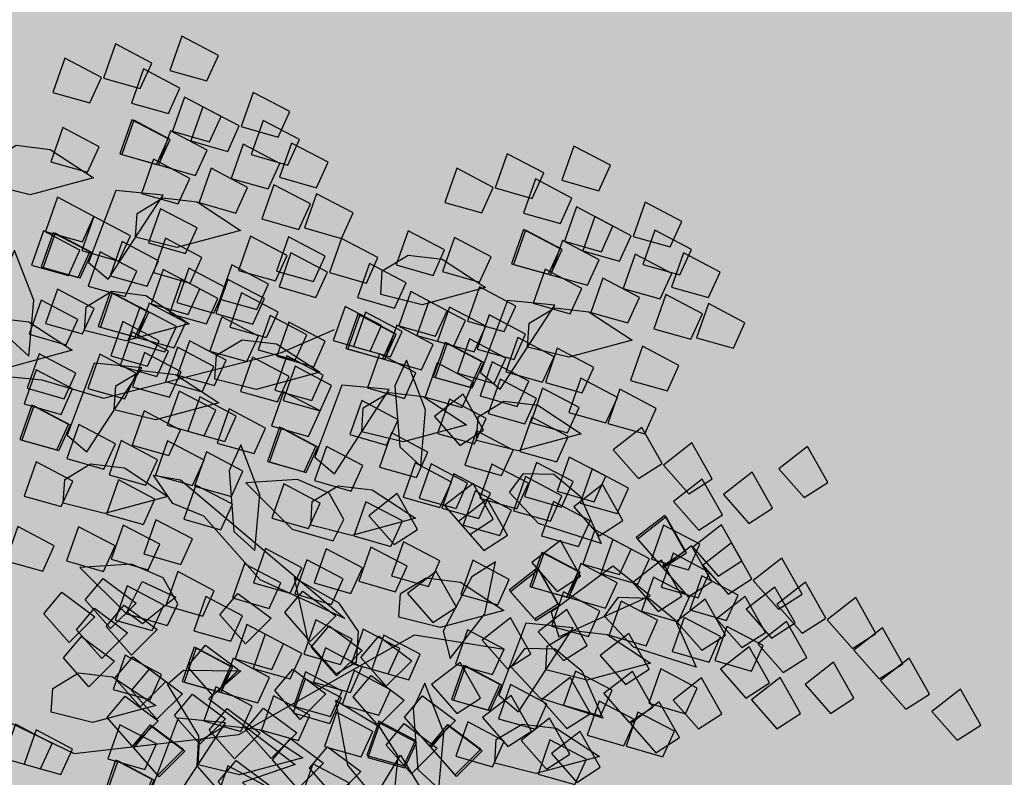
# Model space of a CAD drawing. Units: millimetres. Extents: x 604 to 1083, y 296 to 801.
# Drawn here: x 764 to 765, y 362 to 363 of the extents above; entities that cross this region are included whole.
import ezdxf

# ---------------------------------------------------------------- set-up
doc = ezdxf.new("R2010")
doc.units = ezdxf.units.MM
doc.linetypes.add('DASHED', pattern=[19.05, 12.7, -6.35])
for name, color, linetype in [('AREA VERDE', 74, 'Continuous'), ('JUEGOS DE AGUA', 176, 'Continuous'), ('tierra', 35, 'Continuous')]:
    doc.layers.add(name, color=color, linetype=linetype)
doc.styles.add('SW80', font='arial.ttf', dxfattribs={"height": 0.8128})
doc.dimstyles.new('DIM', dxfattribs={"dimtxt": 1.016, "dimasz": 0.5, "dimexe": 1.25, "dimexo": 0.625, "dimtad": 0, "dimtih": 1, "dimtoh": 1, "dimtxsty": 'SW80', "dimcen": 2.5, "dimclrd": 256, "dimclre": 256, "dimclrt": 256, "dimadec": 0, "dimazin": 0, "dimtfac": 1, "dimtmove": 0, "dimatfit": 3, "dimfxl": 0, "dimarcsym": 0})

# ---------------------------------------------------------------- blocks, each defined once
blk = doc.blocks.new('*D76')
at = {"layer": 'Defpoints', "color": 0}
for p in [(732.253, 368.934), (783.8101, 339.3465), (782.3896, 336.8712)]:
    blk.add_point(p, dxfattribs=at)
at = {"layer": 'JUEGOS DE AGUA', "linetype": 'DASHED', "lineweight": -2}
for p, q in [((731.9419, 368.3919), (730.2103, 365.3745)), ((783.499, 338.8044), (781.7674, 335.787))]:
    blk.add_line(p, q, dxfattribs=at)
at = {"layer": 'JUEGOS DE AGUA', "lineweight": -2}
for p, q in [((731.2661, 366.2098), (754.6708, 352.7784)), ((781.9559, 337.12), (758.5512, 350.5514))]:
    blk.add_line(p, q, dxfattribs=at)
at = {"layer": 'JUEGOS DE AGUA'}
for points in [[(731.3076, 366.2821), (731.2246, 366.1375), (730.8325, 366.4587)], [(781.9974, 337.1923), (781.9144, 337.0477), (782.3896, 336.8712)]]:
    blk.add_solid(points, dxfattribs=at)
at = {"layer": 'JUEGOS DE AGUA', "insert": (756.611, 351.6649), "char_height": 0.8128, "attachment_point": 5, "style": 'SW80'}
blk.add_mtext('59,44', dxfattribs=at)
blk = doc.blocks.new('A$C78144E67')
for points in [[(0.03515, 1.35232), (0.02758, 1.36921), (0.00205, 1.3595), (0.01379, 1.33858), (0.03515, 1.35232)], [(0.0771, 1.34915), (0.06953, 1.36603), (0.044, 1.35633), (0.05575, 1.33541), (0.0771, 1.34915)], [(-0.02398, 1.34147), (-0.03154, 1.35836), (-0.05708, 1.34865), (-0.04533, 1.32773), (-0.02398, 1.34147)], [(0.05334, 1.34489), (0.04577, 1.36177), (0.02024, 1.35207), (0.03199, 1.33115), (0.05334, 1.34489)], [(0.11316, 1.33939), (0.10559, 1.35628), (0.08006, 1.34657), (0.09181, 1.32565), (0.11316, 1.33939)], [(0.0202, 1.32095), (0.01263, 1.33783), (-0.0129, 1.32813), (-0.00115, 1.30721), (0.0202, 1.32095)], [(0.05656, 1.32459), (0.04899, 1.34148), (0.02345, 1.33177), (0.0352, 1.31085), (0.05656, 1.32459)], [(0.09004, 1.32218), (0.08247, 1.33906), (0.05694, 1.32936), (0.06869, 1.30844), (0.09004, 1.32218)], [(0.00743, 1.3161), (-0.00013, 1.33298), (-0.02567, 1.32328), (-0.01392, 1.30236), (0.00743, 1.3161)], [(0.21839, 1.30924), (0.22117, 1.32753), (0.19444, 1.33319), (0.193, 1.30924), (0.21839, 1.30924)], [(-0.02454, 1.30802), (-0.03211, 1.3249), (-0.05764, 1.3152), (-0.04589, 1.29428), (-0.02454, 1.30802)], [(-0.04931, 1.30501), (-0.05688, 1.32189), (-0.08241, 1.31219), (-0.07067, 1.29127), (-0.04931, 1.30501)], [(0.01802, 1.29443), (0.01045, 1.31131), (-0.01508, 1.30161), (-0.00333, 1.28069), (0.01802, 1.29443)], [(0.05437, 1.29807), (0.04681, 1.31496), (0.02127, 1.30525), (0.03302, 1.28433), (0.05437, 1.29807)], [(0.10543, 1.28796), (0.09786, 1.30484), (0.07233, 1.29514), (0.08408, 1.27422), (0.10543, 1.28796)], [(-0.00333, 1.28069), (-0.0109, 1.29757), (-0.03643, 1.28787), (-0.02469, 1.26695), (-0.00333, 1.28069)], [(0.40578, 1.27905), (0.40855, 1.29734), (0.38183, 1.303), (0.38038, 1.27905), (0.40578, 1.27905)], [(-0.0045, 1.27994), (-0.01206, 1.29683), (-0.0376, 1.28712), (-0.02585, 1.2662), (-0.0045, 1.27994)], [(0.02247, 1.23768), (0.01132, 1.24884), (0.0149, 1.26843), (0.03186, 1.28359), (0.06493, 1.29268), (0.04564, 1.25369), (0.02247, 1.23768)], [(0.20695, 1.27048), (0.20972, 1.28878), (0.183, 1.29443), (0.18156, 1.27048), (0.20695, 1.27048)], [(0.31443, 1.26716), (0.3172, 1.28545), (0.29048, 1.29111), (0.28904, 1.26716), (0.31443, 1.26716)], [(0.3412, 1.26716), (0.34397, 1.28545), (0.31725, 1.29111), (0.31581, 1.26716), (0.3412, 1.26716)], [(0.36798, 1.26716), (0.37075, 1.28545), (0.34403, 1.29111), (0.34258, 1.26716), (0.36798, 1.26716)], [(-0.06426, 1.27364), (-0.07183, 1.29052), (-0.09736, 1.28082), (-0.08561, 1.2599), (-0.06426, 1.27364)], [(0.02462, 1.27341), (0.01706, 1.2903), (-0.00848, 1.28059), (0.00327, 1.25967), (0.02462, 1.27341)], [(0.1169, 1.25783), (0.10933, 1.27472), (0.0838, 1.26501), (0.09554, 1.24409), (0.1169, 1.25783)], [(0.16591, 1.25353), (0.16869, 1.27182), (0.14196, 1.27748), (0.14052, 1.25353), (0.16591, 1.25353)], [(0.26254, 1.24761), (0.26531, 1.26591), (0.23859, 1.27156), (0.23715, 1.24761), (0.26254, 1.24761)], [(0.28488, 1.24886), (0.28766, 1.26716), (0.26093, 1.27281), (0.25949, 1.24886), (0.28488, 1.24886)], [(0.03133, 1.20567), (0.01361, 1.26969), (-0.00939, 1.24816), (0.01451, 1.20322), (0.03133, 1.20567)], [(0.18838, 1.24265), (0.19115, 1.26095), (0.16443, 1.2666), (0.16299, 1.24265), (0.18838, 1.24265)], [(-0.03079, 1.24222), (-0.03836, 1.25911), (-0.06389, 1.2494), (-0.05215, 1.22848), (-0.03079, 1.24222)], [(0.06917, 1.24477), (0.0616, 1.26165), (0.03607, 1.25195), (0.04781, 1.23103), (0.06917, 1.24477)], [(0.09438, 1.24334), (0.08681, 1.26023), (0.06128, 1.25052), (0.07303, 1.2296), (0.09438, 1.24334)], [(0.13637, 1.23523), (0.13914, 1.25353), (0.11242, 1.25918), (0.11098, 1.23523), (0.13637, 1.23523)], [(0.21964, 1.23215), (0.22241, 1.25044), (0.19569, 1.2561), (0.19424, 1.23215), (0.21964, 1.23215)], [(0.233, 1.22932), (0.23577, 1.24761), (0.20905, 1.25327), (0.2076, 1.22932), (0.233, 1.22932)], [(0.27382, 1.23152), (0.27659, 1.24982), (0.24987, 1.25547), (0.24843, 1.23152), (0.27382, 1.23152)], [(0.33697, 1.22781), (0.33974, 1.24611), (0.31302, 1.25176), (0.31158, 1.22781), (0.33697, 1.22781)], [(0.0046, 1.23292), (-0.00297, 1.24981), (-0.0285, 1.2401), (-0.01676, 1.21918), (0.0046, 1.23292)], [(0.04655, 1.22975), (0.03899, 1.24663), (0.01345, 1.23693), (0.0252, 1.21601), (0.04655, 1.22975)], [(0.29611, 1.22224), (0.29888, 1.24054), (0.27216, 1.24619), (0.27072, 1.22224), (0.29611, 1.22224)], [(-0.05452, 1.22207), (-0.06209, 1.23896), (-0.08762, 1.22925), (-0.07588, 1.20833), (-0.05452, 1.22207)], [(-0.06791, 1.18776), (-0.07906, 1.19892), (-0.07548, 1.21851), (-0.05852, 1.23367), (-0.02545, 1.24276), (-0.04474, 1.20377), (-0.06791, 1.18776)], [(0.02279, 1.22549), (0.01522, 1.24237), (-0.01031, 1.23267), (0.00144, 1.21175), (0.02279, 1.22549)], [(0.08261, 1.21999), (0.07504, 1.23688), (0.04951, 1.22717), (0.06126, 1.20625), (0.08261, 1.21999)], [(0.19004, 1.2082), (0.19281, 1.22649), (0.16609, 1.23215), (0.16465, 1.2082), (0.19004, 1.2082)], [(0.19142, 1.2082), (0.19419, 1.22649), (0.16747, 1.23215), (0.16603, 1.2082), (0.19142, 1.2082)], [(0.20344, 1.22009), (0.19587, 1.23698), (0.17034, 1.22727), (0.18209, 1.20635), (0.20344, 1.22009)], [(0.21681, 1.2082), (0.21958, 1.22649), (0.19286, 1.23215), (0.19142, 1.2082), (0.21681, 1.2082)], [(0.2454, 1.21692), (0.23783, 1.2338), (0.2123, 1.2241), (0.22405, 1.20318), (0.2454, 1.21692)], [(0.26554, 1.21271), (0.26831, 1.23101), (0.24159, 1.23666), (0.24015, 1.21271), (0.26554, 1.21271)], [(0.00149, 1.20917), (-0.00608, 1.22605), (-0.03161, 1.21635), (-0.01986, 1.19543), (0.00149, 1.20917)], [(0.04654, 1.17143), (0.03539, 1.18259), (0.03897, 1.20218), (0.05592, 1.21733), (0.08899, 1.22643), (0.06971, 1.18743), (0.04654, 1.17143)], [(0.14432, 1.20924), (0.13675, 1.22613), (0.11122, 1.21642), (0.12297, 1.1955), (0.14432, 1.20924)], [(0.22163, 1.21266), (0.21407, 1.22954), (0.18853, 1.21984), (0.20028, 1.19892), (0.22163, 1.21266)], [(-0.19098, 1.20572), (-0.19854, 1.2226), (-0.22408, 1.2129), (-0.21233, 1.19198), (-0.19098, 1.20572)], [(-0.14902, 1.20255), (-0.15659, 1.21943), (-0.18212, 1.20973), (-0.17037, 1.18881), (-0.14902, 1.20255)], [(0.02601, 1.20519), (0.01844, 1.22208), (-0.00709, 1.21237), (0.00465, 1.19145), (0.02601, 1.20519)], [(0.04741, 1.2065), (0.03984, 1.22339), (0.01431, 1.21368), (0.02606, 1.19276), (0.04741, 1.2065)], [(0.05949, 1.20278), (0.05192, 1.21966), (0.02639, 1.20996), (0.03814, 1.18904), (0.05949, 1.20278)], [(0.12847, 1.20307), (0.1209, 1.21996), (0.09537, 1.21025), (0.10712, 1.18933), (0.12847, 1.20307)], [(0.28146, 1.20716), (0.27389, 1.22404), (0.24836, 1.21434), (0.2601, 1.19342), (0.28146, 1.20716)], [(-0.17278, 1.19829), (-0.18035, 1.21517), (-0.20588, 1.20547), (-0.19414, 1.18455), (-0.17278, 1.19829)], [(-0.02311, 1.1967), (-0.03068, 1.21358), (-0.05622, 1.20388), (-0.04447, 1.18296), (-0.02311, 1.1967)], [(-0.01035, 1.20155), (-0.01792, 1.21843), (-0.04345, 1.20873), (-0.0317, 1.18781), (-0.01035, 1.20155)], [(0.09222, 1.20192), (0.08465, 1.21881), (0.05912, 1.2091), (0.07087, 1.18818), (0.09222, 1.20192)], [(0.14751, 1.19071), (0.15029, 1.209), (0.12356, 1.21466), (0.12212, 1.19071), (0.14751, 1.19071)], [(0.24936, 1.19159), (0.25213, 1.20989), (0.22541, 1.21554), (0.22397, 1.19159), (0.24936, 1.19159)], [(0.29239, 1.19256), (0.29517, 1.21086), (0.26844, 1.21651), (0.267, 1.19256), (0.29239, 1.19256)], [(0.32115, 1.19453), (0.32392, 1.21282), (0.2972, 1.21848), (0.29576, 1.19453), (0.32115, 1.19453)], [(-0.2501, 1.19487), (-0.25767, 1.21175), (-0.2832, 1.20205), (-0.27145, 1.18113), (-0.2501, 1.19487)], [(-0.11296, 1.19279), (-0.12053, 1.20967), (-0.14606, 1.19997), (-0.13431, 1.17905), (-0.11296, 1.19279)], [(0.01728, 1.19153), (0.00972, 1.20842), (-0.01582, 1.19871), (-0.00407, 1.17779), (0.01728, 1.19153)], [(0.01845, 1.19228), (0.01088, 1.20916), (-0.01465, 1.19946), (-0.00291, 1.17854), (0.01845, 1.19228)], [(0.21099, 1.18695), (0.21377, 1.20524), (0.18704, 1.2109), (0.1856, 1.18695), (0.21099, 1.18695)], [(0.22485, 1.19236), (0.21728, 1.20925), (0.19175, 1.19954), (0.2035, 1.17862), (0.22485, 1.19236)], [(0.25834, 1.18995), (0.25077, 1.20683), (0.22524, 1.19713), (0.23698, 1.17621), (0.25834, 1.18995)], [(-0.07986, 1.18561), (-0.08743, 1.20249), (-0.11296, 1.19279), (-0.10121, 1.17187), (-0.07986, 1.18561)], [(-0.05509, 1.18862), (-0.06265, 1.2055), (-0.08819, 1.1958), (-0.07644, 1.17488), (-0.05509, 1.18862)], [(0.11678, 1.18448), (0.10921, 1.20137), (0.08368, 1.19166), (0.09543, 1.17074), (0.11678, 1.18448)], [(0.17573, 1.18387), (0.16816, 1.20075), (0.14263, 1.19105), (0.15438, 1.17013), (0.17573, 1.18387)], [(0.1885, 1.18872), (0.18093, 1.2056), (0.1554, 1.1959), (0.16714, 1.17498), (0.1885, 1.18872)], [(-0.16957, 1.17799), (-0.17714, 1.19488), (-0.20267, 1.18517), (-0.19092, 1.16425), (-0.16957, 1.17799)], [(0.02383, 1.17867), (0.01626, 1.19556), (-0.00927, 1.18585), (0.00247, 1.16493), (0.02383, 1.17867)], [(0.08683, 1.16499), (0.0835, 1.18041), (0.09711, 1.19495), (0.11957, 1.19851), (0.1523, 1.18827), (0.11498, 1.16591), (0.08683, 1.16499)], [(-0.20592, 1.17435), (-0.21349, 1.19123), (-0.23902, 1.18153), (-0.22728, 1.16061), (-0.20592, 1.17435)], [(-0.13608, 1.17557), (-0.14365, 1.19246), (-0.16918, 1.18276), (-0.15744, 1.16183), (-0.13608, 1.17557)], [(-0.01253, 1.17503), (-0.0201, 1.19191), (-0.04563, 1.18221), (-0.03388, 1.16129), (-0.01253, 1.17503)], [(0.11898, 1.17278), (0.11142, 1.18966), (0.08588, 1.17996), (0.09763, 1.15904), (0.11898, 1.17278)], [(0.14376, 1.17579), (0.13619, 1.19267), (0.11066, 1.18297), (0.12241, 1.16205), (0.14376, 1.17579)], [(0.17998, 1.12635), (0.19972, 1.18978), (0.16873, 1.18412), (0.16451, 1.13339), (0.17998, 1.12635)], [(0.18985, 1.15807), (0.18651, 1.17349), (0.20013, 1.18802), (0.22258, 1.19159), (0.25531, 1.18135), (0.218, 1.15899), (0.18985, 1.15807)], [(-0.21869, 1.1695), (-0.22626, 1.18638), (-0.25179, 1.17668), (-0.24004, 1.15576), (-0.21869, 1.1695)], [(-0.03263, 1.16526), (-0.0402, 1.18215), (-0.06573, 1.17244), (-0.05398, 1.15152), (-0.03263, 1.16526)], [(0.04729, 1.16892), (0.03972, 1.18581), (0.01419, 1.1761), (0.02594, 1.15518), (0.04729, 1.16892)], [(0.04164, 1.16102), (0.04441, 1.17932), (0.01769, 1.18497), (0.01625, 1.16102), (0.04164, 1.16102)], [(0.07488, 1.16856), (0.06731, 1.18544), (0.04178, 1.17574), (0.05353, 1.15482), (0.07488, 1.16856)], [(0.22267, 1.16584), (0.2151, 1.18273), (0.18957, 1.17302), (0.20132, 1.1521), (0.22267, 1.16584)], [(-0.27544, 1.15841), (-0.283, 1.17529), (-0.30854, 1.16559), (-0.29679, 1.14467), (-0.27544, 1.15841)], [(-0.25066, 1.16142), (-0.25823, 1.1783), (-0.28376, 1.1686), (-0.27201, 1.14768), (-0.25066, 1.16142)], [(-0.10377, 1.15997), (-0.11134, 1.17686), (-0.13687, 1.16715), (-0.12512, 1.14623), (-0.10377, 1.15997)], [(-0.04447, 1.15764), (-0.05204, 1.17453), (-0.07757, 1.16483), (-0.06582, 1.1439), (-0.04447, 1.15764)], [(-0.03504, 1.16054), (-0.04261, 1.17743), (-0.06814, 1.16772), (-0.0564, 1.1468), (-0.03504, 1.16054)], [(-0.03388, 1.16129), (-0.04145, 1.17817), (-0.06698, 1.16847), (-0.05524, 1.14755), (-0.03388, 1.16129)], [(0.09805, 1.16155), (0.09048, 1.17844), (0.06495, 1.16873), (0.0767, 1.14781), (0.09805, 1.16155)], [(0.18632, 1.1622), (0.17875, 1.17908), (0.15322, 1.16938), (0.16496, 1.14846), (0.18632, 1.1622)], [(0.28682, 1.15546), (0.28959, 1.17375), (0.26287, 1.17941), (0.26143, 1.15546), (0.28682, 1.15546)], [(-0.17175, 1.15147), (-0.17932, 1.16836), (-0.20485, 1.15865), (-0.1931, 1.13773), (-0.17175, 1.15147)], [(-0.09481, 1.15423), (-0.10238, 1.17112), (-0.12791, 1.16142), (-0.11616, 1.1405), (-0.09481, 1.15423)], [(-0.00593, 1.15401), (-0.01349, 1.1709), (-0.03903, 1.16119), (-0.02728, 1.14027), (-0.00593, 1.15401)], [(0.0348, 1.13255), (0.00908, 1.15951), (-0.02395, 1.17182), (-0.0164, 1.15485), (0.01607, 1.13052), (0.0348, 1.13255)], [(-0.00808, 1.11828), (-0.01923, 1.12944), (-0.01565, 1.14903), (0.00131, 1.16419), (0.03438, 1.17328), (0.01509, 1.13429), (-0.00808, 1.11828)], [(0.15678, 1.14544), (0.15955, 1.16373), (0.13283, 1.16939), (0.13138, 1.14544), (0.15678, 1.14544)], [(0.27373, 1.15573), (0.26616, 1.17261), (0.24063, 1.16291), (0.25237, 1.14199), (0.27373, 1.15573)], [(-0.2081, 1.14783), (-0.21567, 1.16471), (-0.2412, 1.15501), (-0.22946, 1.13409), (-0.2081, 1.14783)], [(0.1638, 1.14771), (0.15623, 1.1646), (0.1307, 1.15489), (0.14245, 1.13397), (0.1638, 1.14771)], [(0.16496, 1.14846), (0.15739, 1.16534), (0.13186, 1.15564), (0.14361, 1.13472), (0.16496, 1.14846)], [(0.19077, 1.10545), (0.17962, 1.11661), (0.1832, 1.1362), (0.20016, 1.15136), (0.23322, 1.16045), (0.21394, 1.12146), (0.19077, 1.10545)], [(0.23296, 1.13876), (0.23573, 1.15705), (0.20901, 1.16271), (0.20756, 1.13876), (0.23296, 1.13876)], [(-0.12069, 1.14136), (-0.12826, 1.15824), (-0.15379, 1.14854), (-0.14204, 1.12762), (-0.12069, 1.14136)], [(0.08635, 1.13843), (0.07878, 1.15531), (0.05325, 1.14561), (0.06499, 1.12469), (0.08635, 1.13843)], [(0.10404, 1.1414), (0.09647, 1.15829), (0.07094, 1.14859), (0.08268, 1.12766), (0.10404, 1.1414)], [(0.19292, 1.14118), (0.18535, 1.15807), (0.15982, 1.14836), (0.17157, 1.12744), (0.19292, 1.14118)], [(-0.23062, 1.13334), (-0.23819, 1.15023), (-0.26372, 1.14052), (-0.25197, 1.1196), (-0.23062, 1.13334)], [(-0.22946, 1.13409), (-0.23703, 1.15097), (-0.26256, 1.14127), (-0.25081, 1.12035), (-0.22946, 1.13409)], [(-0.24314, 0.89251), (-0.21505, 0.94365), (-0.17391, 0.98195), (-0.13783, 1.00467), (-0.08254, 1.113), (-0.07073, 1.14935)], [(0.00078, 1.08627), (-0.01694, 1.15029), (-0.03994, 1.12876), (-0.01604, 1.08382), (0.00078, 1.08627)], [(0.07138, 1.13148), (0.06382, 1.14836), (0.03828, 1.13866), (0.05003, 1.11774), (0.07138, 1.13148)], [(0.09025, 1.12698), (0.09302, 1.14528), (0.0663, 1.15093), (0.06486, 1.12698), (0.09025, 1.12698)], [(0.10432, 1.12698), (0.1071, 1.14528), (0.08037, 1.15093), (0.07893, 1.12698), (0.10432, 1.12698)], [(0.25339, 1.12392), (0.25616, 1.14221), (0.22944, 1.14787), (0.228, 1.12392), (0.25339, 1.12392)], [(0.28016, 1.12392), (0.28293, 1.14221), (0.25621, 1.14787), (0.25477, 1.12392), (0.28016, 1.12392)], [(-0.29038, 1.12703), (-0.29795, 1.14392), (-0.32348, 1.13421), (-0.31174, 1.11329), (-0.29038, 1.12703)], [(-0.2015, 1.12681), (-0.20907, 1.1437), (-0.2346, 1.13399), (-0.22285, 1.11307), (-0.2015, 1.12681)], [(-0.20365, 1.09108), (-0.2148, 1.10224), (-0.21122, 1.12183), (-0.19426, 1.13698), (-0.1612, 1.14608), (-0.18048, 1.10709), (-0.20365, 1.09108)], [(0.00947, 1.12473), (0.0019, 1.14161), (-0.02363, 1.13191), (-0.01189, 1.11099), (0.00947, 1.12473)], [(0.03862, 1.12537), (0.03105, 1.14225), (0.00552, 1.13255), (0.01727, 1.11163), (0.03862, 1.12537)], [(0.16052, 1.12206), (0.16329, 1.14036), (0.13657, 1.14601), (0.13512, 1.12206), (0.16052, 1.12206)], [(0.1619, 1.12206), (0.16467, 1.14036), (0.13795, 1.14601), (0.13651, 1.12206), (0.1619, 1.12206)], [(0.19395, 1.11835), (0.19672, 1.13665), (0.17, 1.1423), (0.16856, 1.11835), (0.19395, 1.11835)], [(0.28519, 1.1256), (0.27762, 1.14248), (0.25209, 1.13278), (0.26384, 1.11186), (0.28519, 1.1256)], [(-0.11464, 1.11958), (-0.12221, 1.13647), (-0.14774, 1.12676), (-0.136, 1.10584), (-0.11464, 1.11958)], [(-0.06134, 1.12282), (-0.06891, 1.13971), (-0.09444, 1.13), (-0.0827, 1.10908), (-0.06134, 1.12282)], [(0.06383, 1.12394), (0.05626, 1.14083), (0.03073, 1.13112), (0.04248, 1.1102), (0.06383, 1.12394)], [(0.19963, 1.07344), (0.18191, 1.13746), (0.1589, 1.11593), (0.18281, 1.07099), (0.19963, 1.07344)], [(-0.10923, 1.11123), (-0.1168, 1.12811), (-0.14233, 1.11841), (-0.13058, 1.09749), (-0.10923, 1.11123)], [(-0.09645, 1.11215), (-0.10402, 1.12903), (-0.12955, 1.11933), (-0.1178, 1.09841), (-0.09645, 1.11215)], [(-0.07269, 1.11641), (-0.08026, 1.13329), (-0.10579, 1.12359), (-0.09404, 1.10267), (-0.07269, 1.11641)], [(0.23746, 1.11254), (0.2299, 1.12942), (0.20436, 1.11972), (0.21611, 1.0988), (0.23746, 1.11254)], [(0.26268, 1.11111), (0.25511, 1.128), (0.22958, 1.11829), (0.24132, 1.09737), (0.26268, 1.11111)], [(-0.19479, 1.05907), (-0.21251, 1.12309), (-0.23552, 1.10156), (-0.21161, 1.05662), (-0.19479, 1.05907)], [(-0.17376, 1.10873), (-0.18133, 1.12562), (-0.20687, 1.11591), (-0.19512, 1.09499), (-0.17376, 1.10873)], [(-0.09846, 1.06836), (-0.10961, 1.07952), (-0.10603, 1.09911), (-0.08907, 1.11426), (-0.056, 1.12336), (-0.07529, 1.08437), (-0.09846, 1.06836)], [(-0.04543, 1.10706), (-0.05299, 1.12394), (-0.07853, 1.11424), (-0.06678, 1.09332), (-0.04543, 1.10706)], [(-0.03663, 1.10665), (-0.0442, 1.12354), (-0.06973, 1.11383), (-0.05798, 1.09291), (-0.03663, 1.10665)], [(0.1375, 1.10999), (0.12993, 1.12688), (0.1044, 1.11717), (0.11615, 1.09625), (0.1375, 1.10999)], [(0.14333, 1.06299), (0.13629, 1.09958), (0.11517, 1.12779), (0.11234, 1.10944), (0.12648, 1.07141), (0.14333, 1.06299)], [(0.17424, 1.08933), (0.1709, 1.10475), (0.18451, 1.11929), (0.20697, 1.12285), (0.2397, 1.11261), (0.20238, 1.09025), (0.17424, 1.08933)], [(-0.15696, 1.09817), (-0.16452, 1.11505), (-0.19006, 1.10535), (-0.17831, 1.08443), (-0.15696, 1.09817)], [(-0.25692, 1.09562), (-0.26449, 1.1125), (-0.29002, 1.1028), (-0.27827, 1.08188), (-0.25692, 1.09562)], [(-0.13174, 1.09674), (-0.13931, 1.11363), (-0.16484, 1.10392), (-0.1531, 1.083), (-0.13174, 1.09674)], [(-0.09323, 1.09185), (-0.1008, 1.10874), (-0.12634, 1.09903), (-0.11459, 1.07811), (-0.09323, 1.09185)], [(0.06207, 1.08496), (0.06484, 1.10325), (0.03812, 1.10891), (0.03668, 1.08496), (0.06207, 1.08496)], [(0.10039, 1.05553), (0.08924, 1.06669), (0.09282, 1.08628), (0.10978, 1.10143), (0.14284, 1.11053), (0.12356, 1.07154), (0.10039, 1.05553)], [(0.17352, 1.08681), (0.17629, 1.10511), (0.14957, 1.11076), (0.14813, 1.08681), (0.17352, 1.08681)], [(0.22916, 1.09025), (0.23193, 1.10855), (0.20521, 1.1142), (0.20377, 1.09025), (0.22916, 1.09025)], [(-0.12959, 1.08821), (-0.13716, 1.10509), (-0.16269, 1.09539), (-0.15094, 1.07447), (-0.12959, 1.08821)], [(-0.05975, 1.08944), (-0.06732, 1.10632), (-0.09285, 1.09662), (-0.0811, 1.0757), (-0.05975, 1.08944)], [(-0.02906, 1.08976), (-0.03663, 1.10665), (-0.06216, 1.09695), (-0.05041, 1.07603), (-0.02906, 1.08976)], [(0.01686, 1.0871), (0.00929, 1.10399), (-0.01624, 1.09428), (-0.00449, 1.07336), (0.01686, 1.0871)], [(0.01599, 1.05202), (0.00484, 1.06319), (0.00842, 1.08278), (0.02538, 1.09793), (0.05844, 1.10703), (0.03916, 1.06803), (0.01599, 1.05202)], [(-0.29403, 1.04116), (-0.30518, 1.05232), (-0.3016, 1.07191), (-0.28464, 1.08706), (-0.25158, 1.09616), (-0.27086, 1.05717), (-0.29403, 1.04116)], [(-0.14236, 1.08336), (-0.14992, 1.10024), (-0.17546, 1.09054), (-0.16371, 1.06962), (-0.14236, 1.08336)], [(0.06167, 1.08252), (0.0541, 1.09941), (0.02857, 1.0897), (0.04032, 1.06878), (0.06167, 1.08252)], [(0.09792, 1.08367), (0.09035, 1.10056), (0.06482, 1.09085), (0.07657, 1.06993), (0.09792, 1.08367)], [(0.26026, 1.07161), (0.26304, 1.0899), (0.23631, 1.09556), (0.23487, 1.07161), (0.26026, 1.07161)], [(-0.1991, 1.07227), (-0.20667, 1.08915), (-0.2322, 1.07945), (-0.22045, 1.05853), (-0.1991, 1.07227)], [(-0.17433, 1.07528), (-0.1819, 1.09216), (-0.20743, 1.08246), (-0.19568, 1.06154), (-0.17433, 1.07528)], [(-0.14333, 0.67687), (-0.08346, 0.78815), (0.02573, 0.83455), (0.08851, 0.92461), (0.11581, 1.05561), (0.16222, 1.09382)], [(-0.01326, 1.07213), (-0.02083, 1.08901), (-0.04637, 1.07931), (-0.03462, 1.05839), (-0.01326, 1.07213)], [(-0.0121, 1.07288), (-0.01967, 1.08976), (-0.0452, 1.08006), (-0.03346, 1.05914), (-0.0121, 1.07288)], [(0.11779, 1.07012), (0.12057, 1.08841), (0.09384, 1.09407), (0.0924, 1.07012), (0.11779, 1.07012)], [(0.16979, 1.07693), (0.16222, 1.09382), (0.13668, 1.08412), (0.14843, 1.0632), (0.16979, 1.07693)], [(0.2157, 1.07427), (0.20814, 1.09116), (0.1826, 1.08145), (0.19435, 1.06053), (0.2157, 1.07427)], [(0.21483, 1.03919), (0.20368, 1.05036), (0.20726, 1.06995), (0.22422, 1.0851), (0.25729, 1.0942), (0.238, 1.0552), (0.21483, 1.03919)], [(-0.09542, 1.06533), (-0.10298, 1.08222), (-0.12852, 1.07251), (-0.11677, 1.05159), (-0.09542, 1.06533)], [(0.24037, 1.0623), (0.24315, 1.08059), (0.21642, 1.08625), (0.21498, 1.0623), (0.24037, 1.0623)], [(0.26052, 1.06969), (0.25295, 1.08658), (0.22742, 1.07687), (0.23916, 1.05595), (0.26052, 1.06969)], [(-0.22463, 1.06256), (-0.2322, 1.07945), (-0.25773, 1.06975), (-0.24599, 1.04882), (-0.22463, 1.06256)], [(-0.17872, 1.0599), (-0.18628, 1.07678), (-0.21182, 1.06708), (-0.20007, 1.04616), (-0.17872, 1.0599)], [(-0.17959, 1.02482), (-0.19074, 1.03599), (-0.18716, 1.05558), (-0.1702, 1.07073), (-0.13713, 1.07983), (-0.15642, 1.04083), (-0.17959, 1.02482)], [(-0.13177, 1.06169), (-0.13934, 1.07857), (-0.16487, 1.06887), (-0.15312, 1.04795), (-0.13177, 1.06169)], [(0.08623, 1.06508), (0.07866, 1.08197), (0.05313, 1.07226), (0.06488, 1.05134), (0.08623, 1.06508)], [(0.18558, 1.0593), (0.17801, 1.07618), (0.15248, 1.06648), (0.16423, 1.04556), (0.18558, 1.0593)], [(0.18674, 1.06005), (0.17917, 1.07693), (0.15364, 1.06723), (0.16539, 1.04631), (0.18674, 1.06005)], [(0.21222, 1.05315), (0.21499, 1.07144), (0.18827, 1.0771), (0.18682, 1.05315), (0.21222, 1.05315)], [(-0.1339, 1.05532), (-0.14147, 1.0722), (-0.167, 1.0625), (-0.15525, 1.04158), (-0.1339, 1.05532)], [(-0.09765, 1.05647), (-0.10522, 1.07336), (-0.13075, 1.06365), (-0.11901, 1.04273), (-0.09765, 1.05647)], [(-0.04436, 1.05522), (-0.05193, 1.0721), (-0.07746, 1.0624), (-0.06571, 1.04148), (-0.04436, 1.05522)], [(0.03359, 1.05636), (0.02757, 1.07094), (0.00811, 1.07516), (-0.0124, 1.06533), (-0.0335, 1.0383), (0.00991, 1.04112), (0.03359, 1.05636)], [(-0.15428, 1.0472), (-0.16185, 1.06409), (-0.18739, 1.05438), (-0.17564, 1.03346), (-0.15428, 1.0472)], [(-0.15312, 1.04795), (-0.16069, 1.06483), (-0.18622, 1.05513), (-0.17448, 1.03421), (-0.15312, 1.04795)], [(-0.06318, 1.04586), (-0.07075, 1.06275), (-0.09628, 1.05304), (-0.08453, 1.03212), (-0.06318, 1.04586)], [(0.01674, 1.04952), (0.00917, 1.06641), (-0.01636, 1.0567), (-0.00461, 1.03578), (0.01674, 1.04952)], [(0.17352, 1.04229), (0.17629, 1.06058), (0.14957, 1.06624), (0.14813, 1.04229), (0.17352, 1.04229)], [(-0.21405, 1.0409), (-0.22162, 1.05778), (-0.24715, 1.04808), (-0.2354, 1.02716), (-0.21405, 1.0409)], [(-0.20884, 1.04493), (-0.21641, 1.06181), (-0.24194, 1.05211), (-0.23019, 1.03119), (-0.20884, 1.04493)], [(-0.20768, 1.04568), (-0.21525, 1.06256), (-0.24078, 1.05286), (-0.22903, 1.03194), (-0.20768, 1.04568)], [(-0.13432, 1.04057), (-0.14188, 1.05745), (-0.16742, 1.04775), (-0.15567, 1.02683), (-0.13432, 1.04057)], [(-0.12517, 1.04067), (-0.13273, 1.05756), (-0.15827, 1.04785), (-0.14652, 1.02693), (-0.12517, 1.04067)], [(-0.12732, 1.00494), (-0.13847, 1.0161), (-0.13489, 1.03569), (-0.11793, 1.05085), (-0.08486, 1.05994), (-0.10415, 1.02095), (-0.12732, 1.00494)], [(0.0675, 1.04215), (0.05993, 1.05904), (0.0344, 1.04933), (0.04615, 1.02841), (0.0675, 1.04215)], [(-0.10934, 1.03788), (-0.11691, 1.05476), (-0.14244, 1.04506), (-0.13069, 1.02414), (-0.10934, 1.03788)], [(-0.07502, 1.03824), (-0.08259, 1.05513), (-0.10812, 1.04543), (-0.09637, 1.0245), (-0.07502, 1.03824)], [(0.00425, 1.01315), (-0.02147, 1.04011), (-0.0545, 1.05241), (-0.04695, 1.03545), (-0.01448, 1.01112), (0.00425, 1.01315)], [(0.13566, 1.03303), (0.1281, 1.04992), (0.10256, 1.04021), (0.11431, 1.01929), (0.13566, 1.03303)], [(0.21559, 1.03669), (0.20802, 1.05358), (0.18249, 1.04387), (0.19423, 1.02295), (0.21559, 1.03669)], [(0.06453, 1.02774), (0.05696, 1.04462), (0.03143, 1.03492), (0.04318, 1.014), (0.06453, 1.02774)], [(-0.17883, 1.02232), (-0.1864, 1.03921), (-0.21193, 1.0295), (-0.20018, 1.00858), (-0.17883, 1.02232)], [(-0.11846, 0.97293), (-0.13618, 1.03695), (-0.15918, 1.01542), (-0.13528, 0.97048), (-0.11846, 0.97293)], [(-0.03289, 1.02509), (-0.04046, 1.04198), (-0.06599, 1.03227), (-0.05425, 1.01135), (-0.03289, 1.02509)], [(0.12383, 1.02541), (0.11626, 1.0423), (0.09073, 1.0326), (0.10247, 1.01167), (0.12383, 1.02541)], [(0.10369, 1.01901), (0.10092, 1.03731), (0.12764, 1.04296), (0.12908, 1.01901), (0.10369, 1.01901)], [(0.2031, 1.00032), (0.17738, 1.02728), (0.14434, 1.03958), (0.1519, 1.02262), (0.18436, 0.99829), (0.2031, 1.00032)], [(0.15242, 1.01449), (0.14965, 1.03279), (0.17637, 1.03844), (0.17781, 1.01449), (0.15242, 1.01449)], [(0.17781, 1.01449), (0.17504, 1.03279), (0.20176, 1.03844), (0.2032, 1.01449), (0.17781, 1.01449)], [(0.17919, 1.01449), (0.17642, 1.03279), (0.20314, 1.03844), (0.20459, 1.01449), (0.17919, 1.01449)], [(-0.12807, 1.01495), (-0.13564, 1.03183), (-0.16117, 1.02213), (-0.14943, 1.00121), (-0.12807, 1.01495)], [(0.10109, 0.99956), (0.10392, 1.01509), (0.08983, 1.02917), (0.06727, 1.03199), (0.03489, 1.02068), (0.07293, 0.99956), (0.10109, 0.99956)], [(-0.19132, 0.98595), (-0.21704, 1.01291), (-0.25007, 1.02521), (-0.24252, 1.00825), (-0.21005, 0.98392), (-0.19132, 0.98595)], [(-0.18058, 1.00948), (-0.18815, 1.02637), (-0.21368, 1.01666), (-0.20194, 0.99574), (-0.18058, 1.00948)], [(-0.08062, 1.01203), (-0.08819, 1.02891), (-0.11372, 1.01921), (-0.10197, 0.99829), (-0.08062, 1.01203)], [(-0.05541, 1.0106), (-0.06298, 1.02749), (-0.08851, 1.01778), (-0.07676, 0.99686), (-0.05541, 1.0106)], [(-0.0776, 0.9958), (-0.06352, 1.00706), (0.07735, 1.02818), (0.02102, 1.00285), (-0.0353, 1.00285), (-0.05504, 0.99298), (-0.0776, 0.9958)], [(0.04084, 1.01208), (0.03327, 1.02896), (0.00774, 1.01926), (0.01948, 0.99834), (0.04084, 1.01208)], [(0.04808, 1.00082), (0.04531, 1.01912), (0.07203, 1.02477), (0.07347, 1.00082), (0.04808, 1.00082)], [(-0.02108, 1.00533), (-0.02865, 1.02221), (-0.05418, 1.01251), (-0.04244, 0.99159), (-0.02108, 1.00533)], [(0.09835, 1.00585), (0.09078, 1.02273), (0.06525, 1.01303), (0.07699, 0.99211), (0.09835, 1.00585)], [(0.07684, 0.99886), (0.07407, 1.01715), (0.10079, 1.02281), (0.10223, 0.99886), (0.07684, 0.99886)], [(0.1403, 1.00268), (0.13273, 1.01956), (0.1072, 1.00986), (0.11895, 0.98894), (0.1403, 1.00268)], [(0.11988, 0.99789), (0.1171, 1.01618), (0.14383, 1.02184), (0.14527, 0.99789), (0.11988, 0.99789)], [(0.15824, 0.99325), (0.15547, 1.01154), (0.18219, 1.0172), (0.18363, 0.99325), (0.15824, 0.99325)], [(0.03922, 0.995), (0.03166, 1.01188), (0.00612, 1.00218), (0.01787, 0.98126), (0.03922, 0.995)], [(0.11654, 0.99842), (0.10897, 1.0153), (0.08344, 1.0056), (0.09518, 0.98468), (0.11654, 0.99842)], [(-0.2177, 0.95502), (-0.22885, 0.96618), (-0.22527, 0.98577), (-0.20831, 1.00093), (-0.17524, 1.01002), (-0.19453, 0.97103), (-0.2177, 0.95502)], [(-0.07597, 0.98766), (-0.08354, 1.00454), (-0.10908, 0.99484), (-0.09733, 0.97392), (-0.07597, 0.98766)], [(0.17636, 0.99292), (0.16879, 1.0098), (0.14326, 1.0001), (0.15501, 0.97918), (0.17636, 0.99292)], [(0.17776, 0.9925), (0.17019, 1.00938), (0.14466, 0.99968), (0.15641, 0.97876), (0.17776, 0.9925)], [(-0.15474, 0.98488), (-0.16231, 1.00176), (-0.18784, 0.99206), (-0.17609, 0.97114), (-0.15474, 0.98488)], [(0.17938, 0.96436), (0.18272, 0.97978), (0.16911, 0.99432), (0.14665, 0.99789), (0.11392, 0.98765), (0.15124, 0.96529), (0.17938, 0.96436)], [(-0.1483, 0.97643), (-0.15587, 0.99331), (-0.1814, 0.98361), (-0.16965, 0.96269), (-0.1483, 0.97643)], [(-0.10325, 0.93869), (-0.1144, 0.94985), (-0.11082, 0.96944), (-0.09387, 0.98459), (-0.0608, 0.99369), (-0.08008, 0.95469), (-0.10325, 0.93869)], [(0.02087, 0.96767), (0.0181, 0.98596), (0.04482, 0.99162), (0.04626, 0.96767), (0.02087, 0.96767)], [(0.0834, 0.97448), (0.07583, 0.99136), (0.0503, 0.98166), (0.06205, 0.96074), (0.0834, 0.97448)], [(0.11975, 0.97812), (0.11219, 0.99501), (0.08665, 0.9853), (0.0984, 0.96438), (0.11975, 0.97812)], [(0.12287, 0.97483), (0.1153, 0.99171), (0.08977, 0.98201), (0.10152, 0.96109), (0.12287, 0.97483)], [(0.15324, 0.9757), (0.14567, 0.99259), (0.12014, 0.98289), (0.13189, 0.96196), (0.15324, 0.9757)], [(0.18925, 0.93265), (0.16952, 0.99607), (0.20051, 0.99042), (0.20472, 0.93969), (0.18925, 0.93265)], [(-0.10238, 0.97376), (-0.10995, 0.99065), (-0.13548, 0.98094), (-0.12373, 0.96002), (-0.10238, 0.97376)], [(-0.05757, 0.96918), (-0.06514, 0.98607), (-0.09067, 0.97636), (-0.07892, 0.95544), (-0.05757, 0.96918)], [(-0.02132, 0.97033), (-0.02889, 0.98722), (-0.05442, 0.97751), (-0.04267, 0.95659), (-0.02132, 0.97033)], [(0.07063, 0.96962), (0.06306, 0.98651), (0.03753, 0.97681), (0.04928, 0.95589), (0.07063, 0.96962)], [(0.08241, 0.96175), (0.07964, 0.98005), (0.10636, 0.9857), (0.1078, 0.96175), (0.08241, 0.96175)], [(0.03866, 0.96155), (0.03109, 0.97843), (0.00556, 0.96873), (0.01731, 0.94781), (0.03866, 0.96155)], [(-0.13251, 0.95879), (-0.14007, 0.97568), (-0.16561, 0.96597), (-0.15386, 0.94505), (-0.13251, 0.95879)], [(-0.13134, 0.95954), (-0.13891, 0.97642), (-0.16444, 0.96672), (-0.1527, 0.9458), (-0.13134, 0.95954)], [(0.01389, 0.95854), (0.00632, 0.97542), (-0.01921, 0.96572), (-0.00747, 0.9448), (0.01389, 0.95854)], [(-0.03301, 0.95174), (-0.04058, 0.96863), (-0.06611, 0.95892), (-0.05436, 0.938), (-0.03301, 0.95174)], [(0.08122, 0.94796), (0.07365, 0.96484), (0.04812, 0.95514), (0.05987, 0.93422), (0.08122, 0.94796)], [(0.11757, 0.9516), (0.11001, 0.96849), (0.08447, 0.95878), (0.09622, 0.93786), (0.11757, 0.9516)], [(0.13628, 0.94506), (0.13351, 0.96335), (0.16023, 0.96901), (0.16167, 0.94506), (0.13628, 0.94506)], [(0.16863, 0.94149), (0.16106, 0.95837), (0.13553, 0.94867), (0.14728, 0.92775), (0.16863, 0.94149)], [(-0.1025, 0.93618), (-0.11007, 0.95307), (-0.1356, 0.94336), (-0.12385, 0.92244), (-0.1025, 0.93618)], [(0.00304, 0.93696), (-0.00298, 0.95154), (-0.02244, 0.95576), (-0.04294, 0.94593), (-0.06405, 0.9189), (-0.02064, 0.92172), (0.00304, 0.93696)], [(-0.02122, 0.92251), (-0.0297, 0.94369), (-0.00714, 0.9535), (-0.00858, 0.92534), (-0.02122, 0.92251)], [(0.03232, 0.92891), (0.02954, 0.94721), (0.05627, 0.95286), (0.05771, 0.92891), (0.03232, 0.92891)], [(0.08583, 0.89014), (0.07175, 0.90422), (0.03228, 0.91126), (0.03228, 0.92534), (0.05767, 0.9535), (0.05767, 0.92534), (0.12808, 0.93942), (0.114, 0.9056), (0.16611, 0.91126), (0.12808, 0.89014), (0.08583, 0.89014)], [(0.08907, 0.93021), (0.0863, 0.94851), (0.11302, 0.95416), (0.11446, 0.93021), (0.08907, 0.93021)], [(0.11585, 0.93021), (0.11307, 0.94851), (0.1398, 0.95416), (0.14124, 0.93021), (0.11585, 0.93021)], [(-0.05174, 0.92881), (-0.05931, 0.9457), (-0.08484, 0.93599), (-0.07309, 0.91507), (-0.05174, 0.92881)], [(0.0587, 0.93347), (0.05114, 0.95035), (0.0256, 0.94065), (0.03735, 0.91973), (0.0587, 0.93347)], [(0.05987, 0.93422), (0.0523, 0.9511), (0.02677, 0.9414), (0.03851, 0.92048), (0.05987, 0.93422)], [(0.08567, 0.89121), (0.07452, 0.90237), (0.0781, 0.92196), (0.09506, 0.93711), (0.12813, 0.94621), (0.10884, 0.90722), (0.08567, 0.89121)], [(-0.00106, 0.92716), (-0.00863, 0.94405), (-0.03416, 0.93434), (-0.02241, 0.91342), (-0.00106, 0.92716)], [(0.08782, 0.92694), (0.08025, 0.94383), (0.05472, 0.93412), (0.06647, 0.9132), (0.08782, 0.92694)], [(0.07335, 0.91196), (0.07058, 0.93025), (0.0973, 0.93591), (0.09875, 0.91196), (0.07335, 0.91196)], [(-0.04562, 0.90729), (-0.04839, 0.92559), (-0.02167, 0.93124), (-0.02023, 0.90729), (-0.04562, 0.90729)], [(-0.02327, 0.90605), (-0.02605, 0.92434), (0.00068, 0.93), (0.00212, 0.90605), (-0.02327, 0.90605)], [(0.05089, 0.90108), (0.04812, 0.91938), (0.07484, 0.92503), (0.07628, 0.90108), (0.05089, 0.90108)], [(0.09453, 0.8592), (0.07681, 0.92322), (0.05381, 0.90169), (0.07771, 0.85675), (0.09453, 0.8592)], [(-0.07841, 0.89874), (-0.08597, 0.91562), (-0.11151, 0.90592), (-0.09976, 0.885), (-0.07841, 0.89874)], [(-0.03455, 0.88995), (-0.03732, 0.90825), (-0.0106, 0.9139), (-0.00916, 0.88995), (-0.03455, 0.88995)], [(0.01963, 0.89058), (0.01686, 0.90887), (0.04358, 0.91453), (0.04502, 0.89058), (0.01963, 0.89058)], [(0.13237, 0.8983), (0.1248, 0.91518), (0.09927, 0.90548), (0.11101, 0.88456), (0.13237, 0.8983)], [(0.1029, 0.89366), (0.10013, 0.91196), (0.12685, 0.91761), (0.12829, 0.89366), (0.1029, 0.89366)], [(0.03241, 0.89575), (0.02484, 0.91263), (-0.00069, 0.90293), (0.01105, 0.88201), (0.03241, 0.89575)], [(0.00627, 0.88775), (0.0035, 0.90605), (0.03022, 0.9117), (0.03166, 0.88775), (0.00627, 0.88775)], [(-0.05684, 0.88068), (-0.05961, 0.89897), (-0.03289, 0.90463), (-0.03145, 0.88068), (-0.05684, 0.88068)], [(-0.02627, 0.87114), (-0.02905, 0.88944), (-0.00232, 0.89509), (-0.00088, 0.87114), (-0.02627, 0.87114)], [(-0.00471, 0.84129), (-0.01586, 0.85245), (-0.01228, 0.87204), (0.00468, 0.88719), (0.03775, 0.89629), (0.01846, 0.8573), (-0.00471, 0.84129)], [(0.02245, 0.86663), (0.01968, 0.88492), (0.0464, 0.89058), (0.04785, 0.86663), (0.02245, 0.86663)], [(0.04785, 0.86663), (0.04507, 0.88492), (0.0718, 0.89058), (0.07324, 0.86663), (0.04785, 0.86663)], [(0.04923, 0.86663), (0.04646, 0.88492), (0.07318, 0.89058), (0.07462, 0.86663), (0.04923, 0.86663)], [(0.06469, 0.86269), (0.05712, 0.87958), (0.03159, 0.86987), (0.04334, 0.84895), (0.06469, 0.86269)], [(0.08048, 0.84506), (0.07291, 0.86194), (0.04738, 0.85224), (0.05913, 0.83132), (0.08048, 0.84506)], [(0.08164, 0.84581), (0.07408, 0.86269), (0.04854, 0.85299), (0.06029, 0.83207), (0.08164, 0.84581)], [(0.03057, 0.81879), (0.023, 0.83567), (-0.00253, 0.82597), (0.00921, 0.80505), (0.03057, 0.81879)], [(0.01873, 0.81117), (0.01116, 0.82806), (-0.01437, 0.81835), (-0.00262, 0.79743), (0.01873, 0.81117)]]:
    blk.add_lwpolyline(points)

msp = doc.modelspace()

# ---------------------------------------------------------------- hatches: boundary and pattern name
at = {"layer": 'AREA VERDE', "linetype": 'ByBlock'}
h = msp.add_hatch(dxfattribs=at)
h.set_pattern_fill('AR-CONC', color=256, scale=0.006, angle=11.6391)
h.paths.add_polyline_path([(767.3736, 385.1879), (771.8736, 385.1879), (771.8736, 376.2014), (767.3736, 376.2014)], flags=0)
h.paths.add_polyline_path([(767.3736, 385.1879), (771.8736, 385.1879), (771.8736, 376.2014), (767.3736, 376.2014)], flags=0)
h.paths.add_polyline_path([(776.3736, 376.2014), (771.8736, 376.2014), (771.8736, 385.1879), (776.3736, 385.1879)], flags=0)
h.paths.add_polyline_path([(764.3736, 364.1879), (764.3736, 388.1879), (779.3736, 388.1879), (779.3736, 364.1879)], flags=16)
h.paths.add_polyline_path([(776.3736, 376.2014), (771.8736, 376.2014), (771.8736, 385.1879), (776.3736, 385.1879)], flags=0)
h.paths.add_polyline_path([(779.3736, 373.569), (780.4736, 373.6879), (780.4736, 379.6879), (779.3736, 379.569)], flags=16)
h.paths.add_polyline_path([(779.3736, 378.9045), (779.3736, 373.569)], flags=0)
h.paths.add_polyline_path([(780.4736, 373.6879), (779.3736, 373.6879), (779.3736, 379.6879), (780.4736, 379.6879)], flags=16)
h.paths.add_polyline_path([(764.3736, 379.6879), (764.3736, 373.6879), (761.7313, 373.6939), (761.7313, 379.6939)], flags=16)
h.paths.add_polyline_path([(761.7313, 379.6939), (761.7313, 373.6939)], flags=16)
h.paths.add_polyline_path([(761.7313, 379.6939), (761.7313, 373.6939)], flags=16)
h.paths.add_polyline_path([(781.0077, 379.7249), (781.0049, 385.9757), (783.7002, 385.9757), (783.7002, 386.5487), (789.7002, 386.5487), (789.7002, 379.5487), (783.7002, 379.5487), (783.7002, 379.7249)])
edge = h.paths.add_edge_path()
edge.add_line((766.5869, 399.7879), (750.6018, 371.7958))
edge.add_arc((754.9437, 369.3163), 5, 150.2713, 240.1494)
edge.add_line((752.455, 364.9797), (771.4807, 354.0612))
edge.add_arc((773.9694, 358.3979), 5, 240.1494, 331.4141)
edge.add_line((778.3599, 356.0055), (794.0837, 384.862))
edge.add_line((794.0837, 384.862), (766.5869, 399.7879))
at = {"layer": 'tierra'}
h = msp.add_hatch(dxfattribs=at)
h.set_pattern_fill('AR-CONC', color=35, scale=0.005, angle=15.69111)
h.paths.add_polyline_path([(741.1364, 369.7116), (742.9364, 369.7116), (742.9403, 369.7864), (741.1403, 369.7864)], flags=16)
edge = h.paths.add_edge_path()
edge.add_line((748.0977, 372.4212), (759.467, 392.3306))
edge.add_line((759.467, 392.3306), (764.3889, 400.9803))
edge.add_line((764.3889, 400.9803), (761.5426, 402.5254))
edge.add_line((761.5426, 402.5254), (756.6921, 393.8256))
edge.add_line((756.6921, 393.8256), (748.7324, 398.2593))
edge.add_line((748.7324, 398.2593), (746.1012, 393.5278))
edge.add_line((746.1012, 393.5278), (732.456, 368.9904))
edge.add_line((732.456, 368.9904), (764.6044, 350.46))
edge.add_arc((768.6366, 346.396), 5.7249, 73.7736, 134.7756, ccw=False)
edge.add_line((770.2364, 351.8929), (751.236, 362.8249))
edge.add_arc((755.0253, 369.3755), 7.5676, 156.26714, 239.95181, ccw=False)
edge = h.paths.add_edge_path(flags=17)
edge.add_arc((754.6106, 368.702), 7.5, 150.27131, 183.17671)
edge.add_line((747.1221, 368.2864), (747.2143, 369.8623))
edge.add_line((747.2143, 369.8623), (747.9419, 372.7245))
edge.add_line((747.9419, 372.7245), (748.9431, 374.0726))
edge.add_line((748.9431, 374.0726), (749.5403, 374.9475))
edge.add_line((749.5403, 374.9475), (748.0977, 372.4212))

# ---------------------------------------------------------------- block references
at = {"layer": 'AREA VERDE', "xscale": 1.819595989683197, "yscale": 1.819595989683197, "zscale": 1.819595989683197, "rotation": 311.3854478620246}
msp.add_blockref('A$C78144E67', (763.0614, 361.5199), dxfattribs=at)

# ---------------------------------------------------------------- dimensions: what is measured, and where the dimension line sits
at = {"layer": 'JUEGOS DE AGUA'}
dim = msp.add_aligned_dim(p1=(732.253, 368.934), p2=(783.8101, 339.3465), distance=-2.854, dimstyle='DIM', dxfattribs=at)
dim.commit()
dim.dimension.update_dxf_attribs({"geometry": '*D76', "text_midpoint": (756.611, 351.6649)})

doc.saveas('drawing.dxf')
